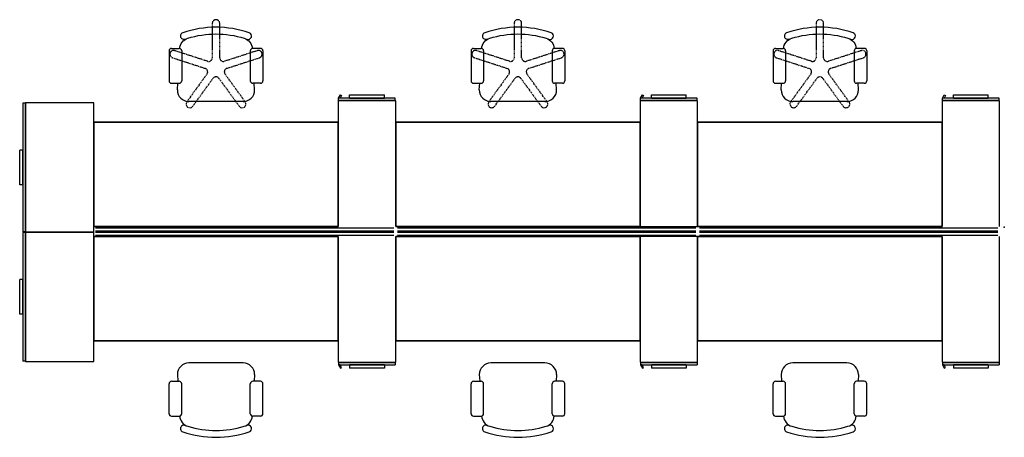
# Model space of a CAD drawing. Units: inches. Extents: x 140 to 414, y 170 to 286.
import ezdxf

# ---------------------------------------------------------------- set-up
doc = ezdxf.new("R2010")
doc.units = ezdxf.units.IN
doc.header["$MEASUREMENT"] = 0
doc.linetypes.add('HIDDEN', pattern=[0.375, 0.25, -0.125])
for name, color, linetype in [('A-FURN', 7, 'Continuous'), ('A-FURN-ATTRIBUTE-T', 7, 'Continuous'), ('A-FURN-POINT-PART', 7, 'Continuous'), ('A-FURN-POINT-PART-T', 7, 'Continuous'), ('TK2ELEMENT', 7, 'Continuous'), ('TK2FM_STOR', 5, 'Continuous'), ('TK2SEAT', 6, 'Continuous'), ('TK2WSURF', 6, 'Continuous')]:
    doc.layers.add(name, color=color, linetype=linetype)
doc.styles.add('ALTOS', font='romans.shx', dxfattribs={"width": 0.8})

# ---------------------------------------------------------------- blocks, each defined once
blk = doc.blocks.new('P_UNELCF4LT2884')
at = {"layer": 'A-FURN-POINT-PART'}
blk.add_point((0, 0), dxfattribs=at)
at = {"layer": 'A-FURN-POINT-PART-T', "style": 'ALTOS', "flags": 1}
for tag in ['CAPPN', 'CAPMG', 'CAPMC', 'CAPQT', 'CAPDH', 'CAPTG', 'CAPGC']:
    blk.add_attdef(tag, (0, 0), '', height=0.001, dxfattribs=at)

msp = doc.modelspace()

# ---------------------------------------------------------------- linework, layer by layer
at = {"layer": 'TK2ELEMENT', "color": 0}
for p, q in [((161.43, 228.25, 0), (244.43, 228.25, 0)), ((161.43, 227.45, 0), (244.43, 227.45, 0)), ((245.43, 228.25, 0), (328.43, 228.25, 0)), ((245.43, 227.45, 0), (328.43, 227.45, 0)), ((329.43, 228.25, 0), (412.43, 228.25, 0)), ((329.43, 227.45, 0), (412.43, 227.45, 0)), ((161.43, 227.01, 0), (244.43, 227.01, 0)), ((161.43, 226.21, 0), (244.43, 226.21, 0)), ((245.43, 227.01, 0), (328.43, 227.01, 0)), ((245.43, 226.21, 0), (328.43, 226.21, 0)), ((329.43, 227.01, 0), (412.43, 227.01, 0)), ((329.43, 226.21, 0), (412.43, 226.21, 0))]:
    msp.add_line(p, q, dxfattribs=at)
at = {"layer": 'TK2FM_STOR', "color": 0, "linetype": 'Continuous'}
for p, q in [((160.93, 263.01), (141.93, 263.01)), ((141.93, 263.01), (141.93, 227.01)), ((160.93, 227.01), (160.93, 263.01)), ((244.93, 263.62), (228.93, 263.62)), ((228.93, 263.62), (228.93, 228.62)), ((229.05, 264.37), (229.55, 265.23)), ((229.05, 263.68), (229.05, 264.37)), ((244.81, 264.37), (229.05, 264.37)), ((229.05, 263.68), (229.05, 264.37)), ((244.81, 264.37), (229.05, 264.37)), ((229.05, 263.68), (229.05, 264.37)), ((244.81, 264.37), (229.05, 264.37)), ((229.05, 263.68), (229.05, 264.37)), ((244.81, 264.37), (229.05, 264.37)), ((229.49, 264.37), (229.05, 264.37)), ((244.81, 263.68), (229.05, 263.68)), ((244.81, 263.68), (229.05, 263.68)), ((244.81, 263.68), (229.05, 263.68)), ((244.81, 263.68), (229.05, 263.68)), ((229.88, 265.05), (229.49, 264.37)), ((229.55, 265.23), (229.88, 265.05)), ((232.09, 264.37), (232.09, 265.23)), ((232.09, 265.23), (241.78, 265.23)), ((232.09, 264.37), (232.09, 265.23)), ((232.09, 265.23), (241.78, 265.23)), ((232.09, 264.37), (232.09, 265.23)), ((232.09, 265.23), (241.78, 265.23)), ((232.09, 264.37), (241.78, 264.37)), ((232.09, 264.37), (241.78, 264.37)), ((232.09, 264.37), (241.78, 264.37)), ((241.78, 264.37), (241.78, 265.23)), ((241.78, 264.37), (241.78, 265.23)), ((241.78, 264.37), (241.78, 265.23)), ((244.81, 263.68), (244.81, 264.37)), ((244.81, 263.68), (244.81, 264.37)), ((244.81, 263.68), (244.81, 264.37)), ((244.81, 263.68), (244.81, 264.37)), ((244.93, 228.62), (244.93, 263.62)), ((328.93, 263.62), (312.93, 263.62)), ((312.93, 263.62), (312.93, 228.62)), ((313.05, 264.37), (313.55, 265.23)), ((313.05, 263.68), (313.05, 264.37)), ((328.81, 264.37), (313.05, 264.37)), ((313.05, 263.68), (313.05, 264.37)), ((328.81, 264.37), (313.05, 264.37)), ((313.05, 263.68), (313.05, 264.37)), ((328.81, 264.37), (313.05, 264.37)), ((313.05, 263.68), (313.05, 264.37)), ((328.81, 264.37), (313.05, 264.37)), ((313.49, 264.37), (313.05, 264.37)), ((328.81, 263.68), (313.05, 263.68)), ((328.81, 263.68), (313.05, 263.68)), ((328.81, 263.68), (313.05, 263.68)), ((328.81, 263.68), (313.05, 263.68)), ((313.88, 265.05), (313.49, 264.37)), ((313.55, 265.23), (313.88, 265.05)), ((316.09, 264.37), (316.09, 265.23)), ((316.09, 265.23), (325.78, 265.23)), ((316.09, 264.37), (316.09, 265.23)), ((316.09, 265.23), (325.78, 265.23)), ((316.09, 264.37), (316.09, 265.23)), ((316.09, 265.23), (325.78, 265.23)), ((316.09, 264.37), (325.78, 264.37)), ((316.09, 264.37), (325.78, 264.37)), ((316.09, 264.37), (325.78, 264.37)), ((325.78, 264.37), (325.78, 265.23)), ((325.78, 264.37), (325.78, 265.23)), ((325.78, 264.37), (325.78, 265.23)), ((328.81, 263.68), (328.81, 264.37)), ((328.81, 263.68), (328.81, 264.37)), ((328.81, 263.68), (328.81, 264.37)), ((328.81, 263.68), (328.81, 264.37)), ((328.93, 228.62), (328.93, 263.62)), ((412.93, 263.62), (396.93, 263.62)), ((396.93, 263.62), (396.93, 228.62)), ((397.05, 264.37), (397.55, 265.23)), ((397.05, 263.68), (397.05, 264.37)), ((412.81, 264.37), (397.05, 264.37)), ((397.05, 263.68), (397.05, 264.37)), ((412.81, 264.37), (397.05, 264.37)), ((397.05, 263.68), (397.05, 264.37)), ((412.81, 264.37), (397.05, 264.37)), ((397.05, 263.68), (397.05, 264.37)), ((412.81, 264.37), (397.05, 264.37)), ((397.49, 264.37), (397.05, 264.37)), ((412.81, 263.68), (397.05, 263.68)), ((412.81, 263.68), (397.05, 263.68)), ((412.81, 263.68), (397.05, 263.68)), ((412.81, 263.68), (397.05, 263.68)), ((397.88, 265.05), (397.49, 264.37)), ((397.55, 265.23), (397.88, 265.05)), ((400.09, 264.37), (400.09, 265.23)), ((400.09, 265.23), (409.78, 265.23)), ((400.09, 264.37), (400.09, 265.23)), ((400.09, 265.23), (409.78, 265.23)), ((400.09, 264.37), (400.09, 265.23)), ((400.09, 265.23), (409.78, 265.23)), ((400.09, 264.37), (409.78, 264.37)), ((400.09, 264.37), (409.78, 264.37)), ((400.09, 264.37), (409.78, 264.37)), ((409.78, 264.37), (409.78, 265.23)), ((409.78, 264.37), (409.78, 265.23)), ((409.78, 264.37), (409.78, 265.23)), ((412.81, 263.68), (412.81, 264.37)), ((412.81, 263.68), (412.81, 264.37)), ((412.81, 263.68), (412.81, 264.37)), ((412.81, 263.68), (412.81, 264.37)), ((412.93, 228.62), (412.93, 263.62)), ((141.19, 262.95), (141.19, 227.13)), ((141.88, 262.95), (141.19, 262.95)), ((141.19, 262.95), (141.19, 227.13)), ((141.88, 262.95), (141.19, 262.95)), ((141.88, 262.95), (141.88, 227.13)), ((141.88, 262.95), (141.88, 227.13)), ((140.32, 240.2), (140.32, 249.89)), ((141.19, 249.89), (140.32, 249.89)), ((140.32, 240.2), (140.32, 249.89)), ((141.19, 249.89), (140.32, 249.89)), ((141.19, 240.2), (141.19, 249.89)), ((141.19, 240.2), (141.19, 249.89)), ((141.19, 240.2), (140.32, 240.2)), ((141.19, 240.2), (140.32, 240.2)), ((312.93, 228.62), (328.93, 228.62)), ((141.88, 227.13), (141.19, 227.13)), ((141.88, 227.13), (141.19, 227.13)), ((141.19, 226.95), (141.19, 191.13)), ((141.88, 226.95), (141.19, 226.95)), ((141.19, 226.95), (141.19, 191.13)), ((141.88, 226.95), (141.19, 226.95)), ((141.88, 226.95), (141.88, 191.13)), ((141.88, 226.95), (141.88, 191.13)), ((160.93, 227.01), (141.93, 227.01)), ((141.93, 227.01), (141.93, 191.01)), ((141.93, 227.01), (160.93, 227.01)), ((160.93, 191.01), (160.93, 227.01)), ((228.93, 225.84, 0), (228.93, 190.84, 0)), ((244.93, 190.84, 0), (244.93, 225.84, 0)), ((328.93, 225.84), (312.93, 225.84)), ((312.93, 225.84), (312.93, 190.84)), ((328.93, 190.84), (328.93, 225.84)), ((396.93, 225.84), (396.93, 190.84)), ((412.93, 190.84), (412.93, 225.84)), ((140.32, 204.2), (140.32, 213.89)), ((141.19, 213.89), (140.32, 213.89)), ((140.32, 204.2), (140.32, 213.89)), ((141.19, 213.89), (140.32, 213.89)), ((141.19, 204.2), (141.19, 213.89)), ((141.19, 204.2), (141.19, 213.89)), ((141.19, 204.2), (140.32, 204.2)), ((141.19, 204.2), (140.32, 204.2)), ((141.88, 191.13), (141.19, 191.13)), ((141.88, 191.13), (141.19, 191.13)), ((141.93, 191.01), (160.93, 191.01)), ((228.93, 190.84, 0), (244.93, 190.84, 0)), ((229.05, 190.78, 0), (244.81, 190.78, 0)), ((229.05, 190.78, 0), (229.05, 190.1, 0)), ((229.05, 190.78, 0), (244.81, 190.78, 0)), ((229.05, 190.78, 0), (229.05, 190.1, 0)), ((229.05, 190.78, 0), (244.81, 190.78, 0)), ((229.05, 190.78, 0), (229.05, 190.1, 0)), ((229.05, 190.78, 0), (244.81, 190.78, 0)), ((229.05, 190.78, 0), (229.05, 190.1, 0)), ((229.05, 190.1, 0), (244.81, 190.1, 0)), ((229.05, 190.1, 0), (244.81, 190.1, 0)), ((229.05, 190.1, 0), (244.81, 190.1, 0)), ((229.05, 190.1, 0), (244.81, 190.1, 0)), ((229.05, 190.1, 0), (229.55, 189.23, 0)), ((229.49, 190.1, 0), (229.05, 190.1, 0)), ((229.88, 189.42, 0), (229.49, 190.1, 0)), ((229.55, 189.23, 0), (229.88, 189.42, 0)), ((232.09, 190.1, 0), (232.09, 189.23, 0)), ((241.78, 190.1, 0), (232.09, 190.1, 0)), ((232.09, 190.1, 0), (232.09, 189.23, 0)), ((241.78, 190.1, 0), (232.09, 190.1, 0)), ((232.09, 190.1, 0), (232.09, 189.23, 0)), ((241.78, 190.1, 0), (232.09, 190.1, 0)), ((241.78, 189.23, 0), (232.09, 189.23, 0)), ((241.78, 189.23, 0), (232.09, 189.23, 0)), ((241.78, 189.23, 0), (232.09, 189.23, 0)), ((241.78, 190.1, 0), (241.78, 189.23, 0)), ((241.78, 190.1, 0), (241.78, 189.23, 0)), ((241.78, 190.1, 0), (241.78, 189.23, 0)), ((244.81, 190.78, 0), (244.81, 190.1, 0)), ((244.81, 190.78, 0), (244.81, 190.1, 0)), ((244.81, 190.78, 0), (244.81, 190.1, 0)), ((244.81, 190.78, 0), (244.81, 190.1, 0)), ((312.93, 190.84), (328.93, 190.84)), ((313.05, 190.78), (328.81, 190.78)), ((313.05, 190.78), (313.05, 190.1)), ((313.05, 190.78), (328.81, 190.78)), ((313.05, 190.78), (313.05, 190.1)), ((313.05, 190.78), (328.81, 190.78)), ((313.05, 190.78), (313.05, 190.1)), ((313.05, 190.78), (328.81, 190.78)), ((313.05, 190.78), (313.05, 190.1)), ((313.05, 190.1), (328.81, 190.1)), ((313.05, 190.1), (328.81, 190.1)), ((313.05, 190.1), (328.81, 190.1)), ((313.05, 190.1), (328.81, 190.1)), ((313.05, 190.1), (313.55, 189.23)), ((313.49, 190.1), (313.05, 190.1)), ((313.88, 189.42), (313.49, 190.1)), ((313.55, 189.23), (313.88, 189.42)), ((316.09, 190.1), (316.09, 189.23)), ((325.78, 190.1), (316.09, 190.1)), ((316.09, 190.1), (316.09, 189.23)), ((325.78, 190.1), (316.09, 190.1)), ((316.09, 190.1), (316.09, 189.23)), ((325.78, 190.1), (316.09, 190.1)), ((325.78, 189.23), (316.09, 189.23)), ((325.78, 189.23), (316.09, 189.23)), ((325.78, 189.23), (316.09, 189.23)), ((325.78, 190.1), (325.78, 189.23)), ((325.78, 190.1), (325.78, 189.23)), ((325.78, 190.1), (325.78, 189.23)), ((328.81, 190.78), (328.81, 190.1)), ((328.81, 190.78), (328.81, 190.1)), ((328.81, 190.78), (328.81, 190.1)), ((328.81, 190.78), (328.81, 190.1)), ((396.93, 190.84), (412.93, 190.84)), ((397.05, 190.78), (412.81, 190.78)), ((397.05, 190.78), (397.05, 190.1)), ((397.05, 190.78), (412.81, 190.78)), ((397.05, 190.78), (397.05, 190.1)), ((397.05, 190.78), (412.81, 190.78)), ((397.05, 190.78), (397.05, 190.1)), ((397.05, 190.78), (412.81, 190.78)), ((397.05, 190.78), (397.05, 190.1)), ((397.05, 190.1), (412.81, 190.1)), ((397.05, 190.1), (412.81, 190.1)), ((397.05, 190.1), (412.81, 190.1)), ((397.05, 190.1), (412.81, 190.1)), ((397.05, 190.1), (397.55, 189.23)), ((397.49, 190.1), (397.05, 190.1)), ((397.88, 189.42), (397.49, 190.1)), ((397.55, 189.23), (397.88, 189.42)), ((400.09, 190.1), (400.09, 189.23)), ((409.78, 190.1), (400.09, 190.1)), ((400.09, 190.1), (400.09, 189.23)), ((409.78, 190.1), (400.09, 190.1)), ((400.09, 190.1), (400.09, 189.23)), ((409.78, 190.1), (400.09, 190.1)), ((409.78, 189.23), (400.09, 189.23)), ((409.78, 189.23), (400.09, 189.23)), ((409.78, 189.23), (400.09, 189.23)), ((409.78, 190.1), (409.78, 189.23)), ((409.78, 190.1), (409.78, 189.23)), ((409.78, 190.1), (409.78, 189.23)), ((412.81, 190.78), (412.81, 190.1)), ((412.81, 190.78), (412.81, 190.1)), ((412.81, 190.78), (412.81, 190.1)), ((412.81, 190.78), (412.81, 190.1))]:
    msp.add_line(p, q, dxfattribs=at)
at = {"layer": 'TK2SEAT', "color": 0}
for p, q in [((181.9, 277.5), (181.9, 269.17)), ((182.57, 278.18), (184.72, 278.18)), ((185.4, 277.5), (185.4, 269.17)), ((204.48, 277.5), (204.48, 269.17)), ((207.3, 278.18), (205.15, 278.18)), ((207.97, 277.5), (207.97, 269.17)), ((265.9, 277.5), (265.9, 269.17)), ((266.57, 278.18), (268.72, 278.18)), ((269.4, 277.5), (269.4, 269.17)), ((288.48, 277.5), (288.48, 269.17)), ((291.3, 278.18), (289.15, 278.18)), ((291.97, 277.5), (291.97, 269.17)), ((349.9, 277.5), (349.9, 269.17)), ((350.57, 278.18), (352.72, 278.18)), ((353.4, 277.5), (353.4, 269.17)), ((372.48, 277.5), (372.48, 269.17)), ((375.3, 278.18), (373.15, 278.18)), ((375.97, 277.5), (375.97, 269.17)), ((182.57, 268.5), (184.72, 268.5)), ((184.19, 266.62), (184.29, 268.5)), ((207.3, 268.5), (205.15, 268.5)), ((205.68, 266.62), (205.58, 268.5)), ((266.57, 268.5), (268.72, 268.5)), ((268.19, 266.62), (268.29, 268.5)), ((291.3, 268.5), (289.15, 268.5)), ((289.68, 266.62), (289.58, 268.5)), ((350.57, 268.5), (352.72, 268.5)), ((352.19, 266.62), (352.29, 268.5)), ((375.3, 268.5), (373.15, 268.5)), ((373.68, 266.62), (373.58, 268.5)), ((202.46, 263.4), (187.41, 263.4)), ((286.46, 263.4), (271.41, 263.4)), ((370.46, 263.4), (355.41, 263.4)), ((202.46, 190.63), (187.41, 190.63)), ((286.46, 190.63), (271.41, 190.63)), ((370.46, 190.63), (355.41, 190.63)), ((184.19, 187.41), (184.29, 185.53)), ((205.68, 187.41), (205.58, 185.53)), ((268.19, 187.41), (268.29, 185.53)), ((289.68, 187.41), (289.58, 185.53)), ((352.19, 187.41), (352.29, 185.53)), ((373.68, 187.41), (373.58, 185.53)), ((181.9, 176.52), (181.9, 184.86)), ((182.57, 185.53), (184.72, 185.53)), ((185.4, 176.52), (185.4, 184.86)), ((204.48, 176.52), (204.48, 184.86)), ((207.3, 185.53), (205.15, 185.53)), ((207.97, 176.52), (207.97, 184.86)), ((265.9, 176.52), (265.9, 184.86)), ((266.57, 185.53), (268.72, 185.53)), ((269.4, 176.52), (269.4, 184.86)), ((288.48, 176.52), (288.48, 184.86)), ((291.3, 185.53), (289.15, 185.53)), ((291.97, 176.52), (291.97, 184.86)), ((349.9, 176.52), (349.9, 184.86)), ((350.57, 185.53), (352.72, 185.53)), ((353.4, 176.52), (353.4, 184.86)), ((372.48, 176.52), (372.48, 184.86)), ((375.3, 185.53), (373.15, 185.53)), ((375.97, 176.52), (375.97, 184.86)), ((182.57, 175.85), (184.72, 175.85)), ((207.3, 175.85), (205.15, 175.85)), ((266.57, 175.85), (268.72, 175.85)), ((291.3, 175.85), (289.15, 175.85)), ((350.57, 175.85), (352.72, 175.85)), ((375.3, 175.85), (373.15, 175.85))]:
    msp.add_line(p, q, dxfattribs=at)
at = {"layer": 'TK2SEAT', "color": 0, "linetype": 'HIDDEN'}
for points in [[(207.05, 275.6, 1), (206.41, 277.56), (197.32, 274.61, -0.509525), (195.97, 275.59), (195.97, 285.15, 1), (193.9, 285.15), (193.9, 275.59, -0.509525), (192.55, 274.61), (183.46, 277.56, 1), (182.82, 275.6), (191.91, 272.64, -0.509525), (192.43, 271.05), (186.81, 263.32, 1), (188.48, 262.1), (194.1, 269.84, -0.509525), (195.77, 269.84), (201.39, 262.1, 1), (203.06, 263.32), (197.45, 271.05, -0.509525), (197.96, 272.64)], [(291.05, 275.6, 1), (290.41, 277.56), (281.32, 274.61, -0.509525), (279.97, 275.59), (279.97, 285.15, 1), (277.9, 285.15), (277.9, 275.59, -0.509525), (276.55, 274.61), (267.46, 277.56, 1), (266.82, 275.6), (275.91, 272.64, -0.509525), (276.43, 271.05), (270.81, 263.32, 1), (272.48, 262.1), (278.1, 269.84, -0.509525), (279.77, 269.84), (285.39, 262.1, 1), (287.06, 263.32), (281.45, 271.05, -0.509525), (281.96, 272.64)], [(375.05, 275.6, 1), (374.41, 277.56), (365.32, 274.61, -0.509525), (363.97, 275.59), (363.97, 285.15, 1), (361.9, 285.15), (361.9, 275.59, -0.509525), (360.55, 274.61), (351.46, 277.56, 1), (350.82, 275.6), (359.91, 272.64, -0.509525), (360.43, 271.05), (354.81, 263.32, 1), (356.48, 262.1), (362.1, 269.84, -0.509525), (363.77, 269.84), (369.39, 262.1, 1), (371.06, 263.32), (365.45, 271.05, -0.509525), (365.96, 272.64)]]:
    msp.add_lwpolyline(points, format="xyb", close=True, dxfattribs=at)
at = {"layer": 'TK2SEAT', "color": 0}
for points in [[(184.84, 278.13, -0.313585), (187.11, 281.03, -0.150549), (202.76, 281.03, -0.313585), (205.03, 278.13)], [(268.84, 278.13, -0.313585), (271.11, 281.03, -0.150549), (286.76, 281.03, -0.313585), (289.03, 278.13)], [(352.84, 278.13, -0.313585), (355.11, 281.03, -0.150549), (370.76, 281.03, -0.313585), (373.03, 278.13)], [(184.84, 175.9, 0.313585), (187.11, 173, 0.150549), (202.76, 173, 0.313585), (205.03, 175.9)], [(268.84, 175.9, 0.313585), (271.11, 173, 0.150549), (286.76, 173, 0.313585), (289.03, 175.9)], [(352.84, 175.9, 0.313585), (355.11, 173, 0.150549), (370.76, 173, 0.313585), (373.03, 175.9)]]:
    msp.add_lwpolyline(points, format="xyb", dxfattribs=at)
for centre, radius, start, end in [((185.99, 281.66), 0.942, 108.891, 289.0555), ((194.94, 255.62), 28.46, 71.0258, 108.9673), ((203.88, 281.65), 0.939, 251.047, 70.9637), ((269.99, 281.66), 0.942, 108.891, 289.0555), ((278.94, 255.62), 28.46, 71.0258, 108.9673), ((287.88, 281.65), 0.939, 251.047, 70.9637), ((353.99, 281.66), 0.942, 108.891, 289.0555), ((362.94, 255.62), 28.46, 71.0258, 108.9673), ((371.88, 281.65), 0.939, 251.047, 70.9637), ((182.57, 277.5), 0.672, 90, 180), ((184.72, 277.5), 0.672, 0, 90), ((205.15, 277.5), 0.672, 90, 180), ((207.3, 277.5), 0.672, 0, 90), ((266.57, 277.5), 0.672, 90, 180), ((268.72, 277.5), 0.672, 0, 90), ((289.15, 277.5), 0.672, 90, 180), ((291.3, 277.5), 0.672, 0, 90), ((350.57, 277.5), 0.672, 90, 180), ((352.72, 277.5), 0.672, 0, 90), ((373.15, 277.5), 0.672, 90, 180), ((375.3, 277.5), 0.672, 0, 90), ((182.57, 269.17), 0.672, 180, 270), ((184.72, 269.17), 0.672, 270, 0), ((205.15, 269.17), 0.672, 180, 270), ((207.3, 269.17), 0.672, 270, 0), ((266.57, 269.17), 0.672, 180, 270), ((268.72, 269.17), 0.672, 270, 0), ((289.15, 269.17), 0.672, 180, 270), ((291.3, 269.17), 0.672, 270, 0), ((350.57, 269.17), 0.672, 180, 270), ((352.72, 269.17), 0.672, 270, 0), ((373.15, 269.17), 0.672, 180, 270), ((375.3, 269.17), 0.672, 270, 0), ((187.41, 266.62), 3.23, 180.0191, 269.9809), ((202.46, 266.62), 3.23, 270.0191, 359.9809), ((271.41, 266.62), 3.23, 180.0191, 269.9809), ((286.46, 266.62), 3.23, 270.0191, 359.9809), ((355.41, 266.62), 3.23, 180.0191, 269.9809), ((370.46, 266.62), 3.23, 270.0191, 359.9809), ((187.41, 187.41), 3.23, 90.0191, 179.9809), ((202.46, 187.41), 3.23, 0.0191, 89.9809), ((271.41, 187.41), 3.23, 90.0191, 179.9809), ((286.46, 187.41), 3.23, 0.0191, 89.9809), ((355.41, 187.41), 3.23, 90.0191, 179.9809), ((370.46, 187.41), 3.23, 0.0191, 89.9809), ((182.57, 184.86), 0.672, 90, 180), ((184.72, 184.86), 0.672, 0, 90), ((205.15, 184.86), 0.672, 90, 180), ((207.3, 184.86), 0.672, 0, 90), ((266.57, 184.86), 0.672, 90, 180), ((268.72, 184.86), 0.672, 0, 90), ((289.15, 184.86), 0.672, 90, 180), ((291.3, 184.86), 0.672, 0, 90), ((350.57, 184.86), 0.672, 90, 180), ((352.72, 184.86), 0.672, 0, 90), ((373.15, 184.86), 0.672, 90, 180), ((375.3, 184.86), 0.672, 0, 90), ((182.57, 176.52), 0.672, 180, 270), ((184.72, 176.52), 0.672, 270, 0), ((205.15, 176.52), 0.672, 180, 270), ((207.3, 176.52), 0.672, 270, 0), ((266.57, 176.52), 0.672, 180, 270), ((268.72, 176.52), 0.672, 270, 0), ((289.15, 176.52), 0.672, 180, 270), ((291.3, 176.52), 0.672, 270, 0), ((350.57, 176.52), 0.672, 180, 270), ((352.72, 176.52), 0.672, 270, 0), ((373.15, 176.52), 0.672, 180, 270), ((375.3, 176.52), 0.672, 270, 0), ((185.99, 172.37), 0.942, 70.9445, 251.109), ((203.88, 172.38), 0.939, 289.0363, 108.953), ((269.99, 172.37), 0.942, 70.9445, 251.109), ((287.88, 172.38), 0.939, 289.0363, 108.953), ((353.99, 172.37), 0.942, 70.9445, 251.109), ((371.88, 172.38), 0.939, 289.0363, 108.953), ((194.94, 198.41), 28.46, 251.0327, 288.9742), ((278.94, 198.41), 28.46, 251.0327, 288.9742), ((362.94, 198.41), 28.46, 251.0327, 288.9742)]:
    msp.add_arc(centre, radius, start, end, dxfattribs=at)
at = {"layer": 'TK2WSURF', "color": 0}
for points, invisible_edges in [([(228.93, 228.62, 0), (160.93, 228.62, 0), (228.93, 257.62, 0)], 2), ([(160.93, 228.62, 0), (160.93, 257.62, 0), (228.93, 257.62, 0)], 12), ([(228.93, 257.62), (228.93, 257.62, 0), (160.93, 257.62)], 2), ([(228.93, 257.62, 0), (160.93, 257.62, 0), (160.93, 257.62)], 12), ([(160.93, 257.62), (160.93, 257.62, 0), (160.93, 228.62)], 2), ([(160.93, 257.62, 0), (160.93, 228.62, 0), (160.93, 228.62)], 12), ([(228.93, 257.62), (160.93, 257.62), (228.93, 228.62)], 2), ([(160.93, 257.62), (160.93, 228.62), (228.93, 228.62)], 12), ([(312.93, 228.62, 0), (244.93, 228.62, 0), (312.93, 257.62, 0)], 2), ([(244.93, 228.62, 0), (244.93, 257.62, 0), (312.93, 257.62, 0)], 12), ([(312.93, 257.62, 0), (312.93, 257.62, 0), (244.93, 257.62, 0)], 2), ([(312.93, 257.62, 0), (244.93, 257.62, 0), (244.93, 257.62, 0)], 12), ([(244.93, 257.62, 0), (244.93, 257.62, 0), (244.93, 228.62, 0)], 2), ([(244.93, 257.62, 0), (244.93, 228.62, 0), (244.93, 228.62, 0)], 12), ([(312.93, 257.62, 0), (244.93, 257.62, 0), (312.93, 228.62, 0)], 2), ([(244.93, 257.62, 0), (244.93, 228.62, 0), (312.93, 228.62, 0)], 12), ([(396.93, 228.62, 0), (328.93, 228.62, 0), (396.93, 257.62, 0)], 2), ([(328.93, 228.62, 0), (328.93, 257.62, 0), (396.93, 257.62, 0)], 12), ([(396.93, 257.62), (396.93, 257.62, 0), (328.93, 257.62)], 2), ([(396.93, 257.62, 0), (328.93, 257.62, 0), (328.93, 257.62)], 12), ([(328.93, 257.62), (328.93, 257.62, 0), (328.93, 228.62)], 2), ([(328.93, 257.62, 0), (328.93, 228.62, 0), (328.93, 228.62)], 12), ([(396.93, 257.62), (328.93, 257.62), (396.93, 228.62)], 2), ([(328.93, 257.62), (328.93, 228.62), (396.93, 228.62)], 12), ([(160.93, 228.62), (160.93, 228.62, 0), (228.93, 228.62)], 2), ([(160.93, 228.62, 0), (228.93, 228.62, 0), (228.93, 228.62)], 12), ([(244.93, 228.62, 0), (244.93, 228.62, 0), (312.93, 228.62, 0)], 2), ([(244.93, 228.62, 0), (312.93, 228.62, 0), (312.93, 228.62, 0)], 12), ([(328.93, 228.62), (328.93, 228.62, 0), (396.93, 228.62)], 2), ([(328.93, 228.62, 0), (396.93, 228.62, 0), (396.93, 228.62)], 12), ([(160.93, 225.84, 0), (228.93, 225.84, 0), (160.93, 196.84, 0)], 2), ([(228.93, 225.84, 0), (228.93, 196.84, 0), (160.93, 196.84, 0)], 12), ([(228.93, 225.84, 0), (228.93, 225.84, 0), (160.93, 225.84, 0)], 2), ([(228.93, 225.84, 0), (160.93, 225.84, 0), (160.93, 225.84, 0)], 12), ([(160.93, 196.84, 0), (228.93, 196.84, 0), (160.93, 225.84, 0)], 2), ([(228.93, 196.84, 0), (228.93, 225.84, 0), (160.93, 225.84, 0)], 12), ([(228.93, 196.84, 0), (228.93, 196.84, 0), (228.93, 225.84, 0)], 2), ([(228.93, 196.84, 0), (228.93, 225.84, 0), (228.93, 225.84, 0)], 12), ([(244.93, 225.84, 0), (312.93, 225.84, 0), (244.93, 196.84, 0)], 2), ([(312.93, 225.84, 0), (312.93, 196.84, 0), (244.93, 196.84, 0)], 12), ([(312.93, 225.84, 0), (312.93, 225.84, 0), (244.93, 225.84, 0)], 2), ([(312.93, 225.84, 0), (244.93, 225.84, 0), (244.93, 225.84, 0)], 12), ([(244.93, 196.84, 0), (312.93, 196.84, 0), (244.93, 225.84, 0)], 2), ([(312.93, 196.84, 0), (312.93, 225.84, 0), (244.93, 225.84, 0)], 12), ([(312.93, 196.84, 0), (312.93, 196.84, 0), (312.93, 225.84, 0)], 2), ([(312.93, 196.84, 0), (312.93, 225.84, 0), (312.93, 225.84, 0)], 12), ([(328.93, 225.84, 0), (396.93, 225.84, 0), (328.93, 196.84, 0)], 2), ([(396.93, 225.84, 0), (396.93, 196.84, 0), (328.93, 196.84, 0)], 12), ([(396.93, 225.84), (396.93, 225.84, 0), (328.93, 225.84)], 2), ([(396.93, 225.84, 0), (328.93, 225.84, 0), (328.93, 225.84)], 12), ([(328.93, 196.84), (396.93, 196.84), (328.93, 225.84)], 2), ([(396.93, 196.84), (396.93, 225.84), (328.93, 225.84)], 12), ([(396.93, 196.84), (396.93, 196.84, 0), (396.93, 225.84)], 2), ([(396.93, 196.84, 0), (396.93, 225.84, 0), (396.93, 225.84)], 12), ([(160.93, 196.84, 0), (160.93, 196.84, 0), (228.93, 196.84, 0)], 2), ([(160.93, 196.84, 0), (228.93, 196.84, 0), (228.93, 196.84, 0)], 12), ([(244.93, 196.84, 0), (244.93, 196.84, 0), (312.93, 196.84, 0)], 2), ([(244.93, 196.84, 0), (312.93, 196.84, 0), (312.93, 196.84, 0)], 12), ([(328.93, 196.84), (328.93, 196.84, 0), (396.93, 196.84)], 2), ([(328.93, 196.84, 0), (396.93, 196.84, 0), (396.93, 196.84)], 12)]:
    msp.add_3dface(points, dxfattribs=dict(at, invisible_edges=invisible_edges))
for points in [[(228.93, 257.62), (228.93, 228.62), (228.93, 228.62, 0), (228.93, 257.62, 0)], [(312.93, 257.62, 0), (312.93, 228.62, 0), (312.93, 228.62, 0), (312.93, 257.62, 0)], [(396.93, 257.62), (396.93, 228.62), (396.93, 228.62, 0), (396.93, 257.62, 0)], [(160.93, 196.84, 0), (160.93, 225.84, 0), (160.93, 225.84, 0), (160.93, 196.84, 0)], [(244.93, 196.84, 0), (244.93, 225.84, 0), (244.93, 225.84, 0), (244.93, 196.84, 0)], [(328.93, 196.84), (328.93, 225.84), (328.93, 225.84, 0), (328.93, 196.84, 0)]]:
    msp.add_3dface(points, dxfattribs=at)

# ---------------------------------------------------------------- block references
at = {"layer": 'A-FURN', "color": 0, "rotation": 180}
msp.add_blockref('P_UNELCF4LT2884', (414.25, 228.44), dxfattribs=at)

# ---------------------------------------------------------------- texts
at = {"layer": 'A-FURN-ATTRIBUTE-T', "color": 0, "style": 'ALTOS', "flags": 1}
for tag, s in [('CAPGC', '00'), ('CAPDH', '0.000000'), ('CAPQT', '1'), ('CAPMC', 'TDI'), ('CAPMG', 'TEK'), ('CAPPN', 'UTLS421936FO')]:
    msp.add_attdef(tag, (160.93, 263.01), s, height=0.001, rotation=270, dxfattribs=at)

doc.saveas('drawing.dxf')
